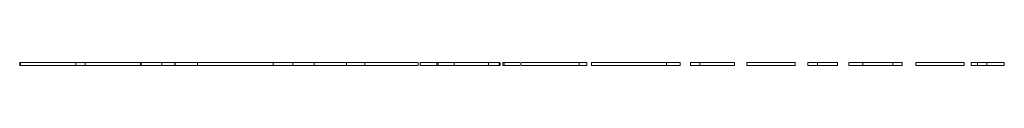
# Model space of a CAD drawing. Units: millimetres. Extents: x 0 to 592, y -1 to 415.
# Drawn here: x 173 to 189, y 72 to 72 of the extents above; entities that cross this region are included whole.
import ezdxf

# ---------------------------------------------------------------- set-up
doc = ezdxf.new("R2010")
doc.units = ezdxf.units.MM
doc.header["$LTSCALE"] = 23.1
doc.header["$MEASUREMENT"] = 0
doc.layers.get('0').update_dxf_attribs({"lineweight": 18})

msp = doc.modelspace()

# ---------------------------------------------------------------- linework, layer by layer
at = {"lineweight": 5}
for p, q in [((173.11, 72.052), (173.11, 72.002)), ((175.59, 72.052), (173.111, 72.052)), ((173.111, 72.052), (173.111, 72.002)), ((173.122, 72.052), (173.122, 72.002)), ((174.003, 72.052), (174.003, 72.002)), ((174.153, 72.052), (174.153, 72.002)), ((175.034, 72.052), (175.034, 72.002)), ((175.046, 72.002), (175.046, 72.052)), ((175.373, 72.052), (175.373, 72.002)), ((175.58, 72.052), (175.58, 72.002)), ((175.59, 72.052), (175.59, 72.002)), ((179.462, 72.052), (175.591, 72.052)), ((175.943, 72.052), (175.943, 72.002)), ((177.148, 72.002), (177.148, 72.052)), ((177.462, 72.052), (177.462, 72.002)), ((177.803, 72.052), (177.803, 72.002)), ((178.319, 72.052), (178.319, 72.002)), ((178.611, 72.052), (178.611, 72.002)), ((179.462, 72.052), (179.462, 72.002)), ((179.767, 72.052), (179.491, 72.052)), ((179.491, 72.052), (179.491, 72.002)), ((179.757, 72.052), (179.757, 72.002)), ((180.749, 72.052), (179.778, 72.052)), ((179.778, 72.052), (179.778, 72.002)), ((180.034, 72.052), (180.034, 72.002)), ((180.58, 72.052), (180.58, 72.002)), ((180.749, 72.052), (180.749, 72.002)), ((180.767, 72.002), (180.767, 72.052)), ((181.078, 72.052), (180.81, 72.052)), ((180.81, 72.052), (180.81, 72.002)), ((180.831, 72.052), (180.831, 72.002)), ((182.148, 72.052), (181.097, 72.052)), ((181.097, 72.052), (181.097, 72.002)), ((182.027, 72.052), (182.027, 72.002)), ((182.148, 72.002), (182.148, 72.052)), ((183.416, 72.052), (182.221, 72.052)), ((182.221, 72.052), (182.221, 72.002)), ((183.416, 72.052), (183.416, 72.002)), ((183.638, 72.052), (183.428, 72.052)), ((183.638, 72.052), (183.638, 72.002)), ((184.5, 72.052), (183.799, 72.052)), ((183.799, 72.052), (183.799, 72.002)), ((183.95, 72.052), (183.95, 72.002)), ((184.5, 72.052), (184.5, 72.002)), ((185.471, 72.052), (184.699, 72.052)), ((184.7, 72.052), (184.7, 72.002)), ((185.471, 72.052), (185.471, 72.002)), ((186.145, 72.052), (185.673, 72.052)), ((185.673, 72.052), (185.673, 72.002)), ((185.823, 72.052), (185.823, 72.002)), ((186.145, 72.052), (186.145, 72.002)), ((187.174, 72.052), (186.326, 72.052)), ((186.326, 72.052), (186.326, 72.002)), ((186.549, 72.052), (186.549, 72.002)), ((187.027, 72.052), (187.027, 72.002)), ((187.174, 72.052), (187.174, 72.002)), ((188.164, 72.052), (187.392, 72.052)), ((187.392, 72.052), (187.392, 72.002)), ((188.164, 72.052), (188.164, 72.002)), ((188.802, 72.052), (188.274, 72.052)), ((188.274, 72.052), (188.274, 72.002)), ((188.375, 72.052), (188.375, 72.002)), ((188.526, 72.052), (188.526, 72.002)), ((188.802, 72.052), (188.802, 72.002)), ((175.59, 72.002), (173.111, 72.002)), ((179.462, 72.002), (175.591, 72.002)), ((179.767, 72.002), (179.491, 72.002)), ((180.767, 72.002), (179.778, 72.002)), ((181.078, 72.002), (180.81, 72.002)), ((182.148, 72.002), (181.097, 72.002)), ((183.416, 72.002), (182.221, 72.002)), ((183.638, 72.002), (183.428, 72.002)), ((184.5, 72.002), (183.799, 72.002)), ((185.471, 72.002), (184.699, 72.002)), ((186.145, 72.002), (185.673, 72.002)), ((187.174, 72.002), (186.326, 72.002)), ((188.164, 72.002), (187.392, 72.002)), ((188.802, 72.002), (188.274, 72.002))]:
    msp.add_line(p, q, dxfattribs=at)

doc.saveas('drawing.dxf')
